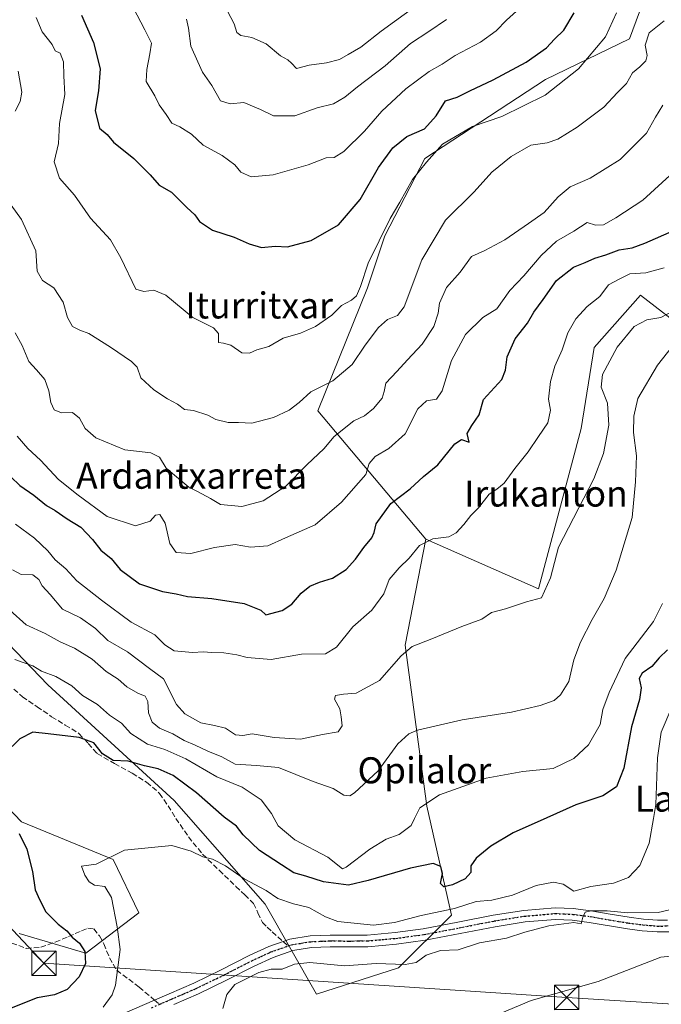
# Model space of a CAD drawing. Units: metres. Extents: x 617247 to 620687, y 4754881 to 4757254.
# Drawn here: x 620005 to 620202, y 4755445 to 4755747 of the extents above; entities that cross this region are included whole.
import ezdxf
from ezdxf.enums import TextEntityAlignment as Align

# ---------------------------------------------------------------- set-up
doc = ezdxf.new("R2010")
doc.units = ezdxf.units.M
doc.header["$MEASUREMENT"] = 0
for name, pattern in [('DGN Style 3', [2.307223458686699, 1.648016756204785, -0.6592067024819142]), ('DGN Style 4', [2.6384748266838614, 1.318413404963828, -0.6592067024819142, 0.001648016756204785, -0.6592067024819142]), ('DGN Style 5', [1.1536117293433497, 0.4944050268614355, -0.6592067024819142])]:
    doc.linetypes.add(name, pattern=pattern)
for name, color, linetype, lineweight in [('Arbolado forestal CxS', 92, 'Continuous', 0), ('Curva de nivel maestra', 30, 'Continuous', 30), ('Curva de nivel normal', 30, 'Continuous', 0), ('Matorral CxS', 135, 'Continuous', 0), ('Pista no pavimentada Cxs', 111, 'Continuous', 0), ('Pista no pavimentada eje', 91, 'DGN Style 4', 0), ('Prado CxS', 92, 'Continuous', 0), ('Provincia CxS', 1, 'Continuous', 0), ('Ruta', 7, 'DGN Style 5', 30), ('Senda', 7, 'DGN Style 3', 0), ('Senda no paivmentada conexión', 7, 'DGN Style 3', 0), ('Tendido', 6, 'Continuous', 0), ('Texto cartográfico', 7, 'Continuous', 0), ('Torre de tendido puntual', 7, 'Continuous', 0)]:
    doc.layers.add(name, color=color, linetype=linetype, lineweight=lineweight)
doc.styles.add('Style-Arial', font='txt')

# ---------------------------------------------------------------- blocks, each defined once
blk = doc.blocks.new('*U14')
at = {"layer": 'Matorral CxS', "color": 135, "linetype": 'Continuous', "lineweight": 0}
blk.add_polyline3d([(620225.5888, 4755639.3673, 605.1291999999958), (620195.9263000004, 4755662.3257, 618.3643000000011), (620181.6113, 4755646.171900001, 618.0241999999998), (620177.6266999999, 4755621.312899999, 617.8675999999978), (620164.5626999997, 4755572.1373, 615.5780999999988), (620129.9600999998, 4755587.377699999, 621.1309000000037), (620096.8129000004, 4755626.794700001, 639.1129999999976), (620111.9956999999, 4755664.5715, 645.0141000000004), (620117.4171000002, 4755680.5595, 645.9655000000057), (620129.6845000006, 4755704.302300001, 646.6272000000026), (620166.7291000001, 4755728.5067, 647.8288999999932), (620192.5513000004, 4755741.0625, 643.3632999999973), (620198.5957000004, 4755757.6983, 643.3736000000063)], dxfattribs=at)
blk = doc.blocks.new('*U15')
at = {"layer": 'Arbolado forestal CxS', "color": 92, "linetype": 'Continuous', "lineweight": 0}
for points in [[(620198.5957000004, 4755757.6983, 643.3736000000063), (620192.5513000004, 4755741.0625, 643.3632999999973), (620166.7291000001, 4755728.5067, 647.8288999999932), (620129.6845000006, 4755704.302300001, 646.6272000000026), (620117.4171000002, 4755680.5595, 645.9655000000057), (620111.9956999999, 4755664.5715, 645.0141000000004), (620096.8129000004, 4755626.794700001, 639.1129999999976), (620129.9600999998, 4755587.377699999, 621.1309000000037), (620123.5762999998, 4755554.8487, 616.292300000001), (620130.2191000005, 4755505.405900001, 605.5522000000057), (620137.8355, 4755471.866900001, 595.630799999999), (620121.6136999996, 4755455.677100001, 590.093200000003), (620096.3437000001, 4755447.579299999, 588.1508999999933), (620080.5752999998, 4755475.2465, 593.7747999999992), (620052.6524999999, 4755507.1347, 597.5636999999988), (620013.8584000003, 4755542.633099999, 604.1677000000054), (619972.3812999995, 4755585.706300001, 608.2657000000036)], [(619960.3743000003, 4755547.988500001, 605.6230999999971), (620005.7472999999, 4755500.5393, 599.4731999999931), (620033.9249, 4755488.991900001, 595.0999000000012), (620041.8574999999, 4755472.616900001, 592.8613999999943), (620025.5643999996, 4755460.238500001, 600.1373000000021), (620005.1164999995, 4755466.211300001, 604.528999999995)]]:
    blk.add_polyline3d(points, dxfattribs=at)
blk = doc.blocks.new('*U24')
at = {"layer": 'Prado CxS', "color": 92, "linetype": 'Continuous', "lineweight": 0}
for points in [[(620005.1164999995, 4755466.211300001, 604.528999999995), (620025.5643999996, 4755460.238500001, 600.1373000000021), (620041.8574999999, 4755472.616900001, 592.8613999999943), (620033.9249, 4755488.991900001, 595.0999000000012), (620005.7472999999, 4755500.5393, 599.4731999999931), (619960.3743000003, 4755547.988500001, 605.6230999999971)], [(619972.3812999995, 4755585.706300001, 608.2657000000036), (620013.8584000003, 4755542.633099999, 604.1677000000054), (620052.6524999999, 4755507.1347, 597.5636999999988), (620080.5752999998, 4755475.2465, 593.7747999999992), (620096.3437000001, 4755447.579299999, 588.1508999999933), (620121.6136999996, 4755455.677100001, 590.093200000003), (620137.8355, 4755471.866900001, 595.630799999999), (620130.2191000005, 4755505.405900001, 605.5522000000057), (620123.5762999998, 4755554.8487, 616.292300000001), (620129.9600999998, 4755587.377699999, 621.1309000000037), (620164.5626999997, 4755572.1373, 615.5780999999988), (620177.6266999999, 4755621.312899999, 617.8675999999978), (620181.6113, 4755646.171900001, 618.0241999999998), (620195.9263000004, 4755662.3257, 618.3643000000011), (620225.5888, 4755639.3673, 605.1291999999958)]]:
    blk.add_polyline3d(points, dxfattribs=at)
blk = doc.blocks.new('*U27')
at = {"layer": 'Pista no pavimentada Cxs', "color": 111, "linetype": 'Continuous', "lineweight": 0}
for points in [[(620204.5701000001, 4755466.780099999, 588.6490999999951), (620200.9801000003, 4755466.720100001, 588.9334999999992), (620196.4301000005, 4755467.100099999, 588.986699999994), (620191.8901000004, 4755467.6801, 589.3601000000053), (620180.1201, 4755469.6601, 590.6208999999944), (620174.9301000005, 4755470.3301, 590.8068000000058), (620169.7500999998, 4755470.5601, 591.001099999994), (620160.4901000002, 4755469.780099999, 591.3947000000044), (620151.2500999998, 4755468.3201, 591.6502999999939), (620140.5000999998, 4755466.210100001, 591.8347999999969), (620129.7500999998, 4755464.1601, 593.4190999999992), (620120.9600999998, 4755462.950099999, 593.3619999999937), (620112.1501000002, 4755462.170100001, 593.8763999999937), (620106.3901000004, 4755462.130100001, 592.5872999999992), (620100.6300999997, 4755462.170100001, 595.3034999999945), (620094.8400999998, 4755461.940099999, 598.4130000000005), (620089.1101000002, 4755461.020099999, 595.5669000000053), (620083.0601000005, 4755458.9001, 592.3763000000035), (620077.2701000003, 4755456.220100001, 593.7265000000043), (620068.7600999996, 4755451.870100001, 591.4916999999987), (620060.1801000005, 4755447.710100001, 591.0409000000072), (620052.5301000001, 4755444.4101, 591.1006999999954)], [(620034.3101000005, 4755440.4901, 593.3711999999941), (620046.6401000004, 4755445.800100001, 591.9018999999971), (620051.1101000002, 4755447.720100001, 591.6208000000044), (620058.6801000005, 4755450.9901, 591.4279999999999), (620067.1501000002, 4755455.100099999, 591.0730999999942), (620075.6901000004, 4755459.460100001, 592.324299999993), (620081.7100999998, 4755462.2401, 591.8812999999936), (620086.1001000004, 4755463.790100001, 592.7464000000036), (620088.2200999996, 4755464.530099999, 593.5286000000051), (620094.4901000002, 4755465.530099999, 596.9759999999952), (620100.5701000001, 4755465.780099999, 596.103099999993), (620106.3901000004, 4755465.7301, 594.9303999999975), (620111.9700999996, 4755465.780099999, 596.946299999996), (620120.5601000005, 4755466.530099999, 596.9364999999962), (620129.1601, 4755467.710100001, 596.2945999999939), (620139.8201000001, 4755469.7501, 593.5586999999941), (620150.6201, 4755471.870100001, 592.6664000000019), (620160.0601000005, 4755473.360099999, 592.6027999999933), (620169.6801000005, 4755474.170100001, 592.5671000000002), (620175.2401000002, 4755473.9301, 592.2225000000036), (620180.6501000002, 4755473.2301, 591.6849999999977), (620186.6001000004, 4755472.2301, 591.0871000000043), (620192.4200999998, 4755471.2401, 590.6986000000034), (620196.8101000005, 4755470.690099999, 590.5889000000025), (620201.1001000004, 4755470.3201, 590.2739000000003), (620204.1201, 4755470.370100001, 590.0310000000027)]]:
    blk.add_polyline3d(points, dxfattribs=at)
blk = doc.blocks.new('5TTEND')
at = {"layer": 'Provincia CxS', "color": 7, "linetype": 'Continuous', "lineweight": 0}
for p, q in [((-0.375, 0.3754), (0.375, -0.3746)), ((0.3720000000000001, 0.3784000000000001), (-0.3720000000000001, -0.3776))]:
    blk.add_line(p, q, dxfattribs=at)
at = {"layer": 'Provincia CxS', "color": 7, "linetype": 'Continuous', "lineweight": 0, "flags": 128}
blk.add_lwpolyline([(-0.375, -0.3746), (0.375, -0.3746), (0.375, 0.3754), (-0.375, 0.3754), (-0.3720000000000001, -0.3776)], dxfattribs=at)

msp = doc.modelspace()

# ---------------------------------------------------------------- linework, layer by layer
at = {"layer": 'Arbolado forestal CxS', "color": 92, "linetype": 'Continuous', "lineweight": 0}
for points in [[(620146.6290999996, 4755782.201300001, 664.7396000000008), (620193.7100999998, 4755781.1193, 646.3628000000026), (620198.5957000004, 4755757.6983, 643.3736000000063), (620192.5513000004, 4755741.0625, 643.3632999999973), (620166.7291000001, 4755728.5067, 647.8288999999932), (620129.6845000006, 4755704.302300001, 646.6272000000026), (620117.4171000002, 4755680.5595, 645.9655000000057), (620111.9956999999, 4755664.5715, 645.0141000000004), (620096.8129000004, 4755626.794700001, 639.1129999999976), (620129.9600999998, 4755587.377699999, 621.1309000000037)], [(620129.9600999998, 4755587.377699999, 621.1309000000037), (620123.5762999998, 4755554.8487, 616.292300000001), (620130.2191000005, 4755505.405900001, 605.5522000000057), (620137.8355, 4755471.866900001, 595.630799999999), (620121.6136999996, 4755455.677100001, 590.093200000003), (620096.3437000001, 4755447.579299999, 588.1508999999933), (620080.5752999998, 4755475.2465, 593.7747999999992), (620052.6524999999, 4755507.1347, 597.5636999999988), (620013.8584000003, 4755542.633099999, 604.1677000000054), (619972.3812999995, 4755585.706300001, 608.2657000000036)], [(619960.3743000003, 4755547.988500001, 605.6230999999971), (620005.7472999999, 4755500.5393, 599.4731999999931), (620033.9249, 4755488.991900001, 595.0999000000012), (620041.8574999999, 4755472.616900001, 592.8613999999943), (620025.5643999996, 4755460.238500001, 600.1373000000021), (620005.1164999995, 4755466.211300001, 604.528999999995)]]:
    msp.add_polyline3d(points, dxfattribs=at)
at = {"layer": 'Curva de nivel maestra', "color": 30, "linetype": 'Continuous', "lineweight": 30, "flags": 128}
for points, elevation in [([(620024.2000000002, 4755748.280099999), (620027.9199999999, 4755739.860099999), (620029.9199999999, 4755731.8301), (620029.4900000002, 4755725.100099999), (620028.4100000003, 4755718.960100001), (620029.7300000006, 4755713.620100001), (620032.0999999996, 4755711.670100001), (620034.0499999998, 4755709.280099999), (620040.3399999999, 4755704.2401), (620045.2599999999, 4755699.270099999), (620048.0800000001, 4755696.100099999), (620051.9000000004, 4755693.920100001), (620056.5800000001, 4755689.2401), (620059, 4755686.9301), (620060.4400000004, 4755684.920100001), (620064.4699999997, 4755682.210100001), (620071.1100000005, 4755680.0801), (620075.7100000001, 4755678.0101), (620079.5099999999, 4755676.9801), (620083.7100000001, 4755677.3101), (620087.4500000002, 4755677.110099999), (620094.7800000003, 4755679.100099999), (620103.1100000005, 4755683.890100001), (620109.7800000003, 4755691.720100001), (620115.4500000002, 4755701.550100001), (620119.7800000003, 4755707.5801), (620124.1500000004, 4755711.0101), (620129.5099999999, 4755713.390100001), (620133.1299999999, 4755717.340100001), (620136, 4755721.960100001), (620139.6200000001, 4755723.120100001), (620143.5099999999, 4755725.100099999), (620150.6299999999, 4755728.440099999), (620160.7800000003, 4755733.880100001), (620167.0199999996, 4755738.2301), (620169.4800000006, 4755740.9301), (620172.3799999999, 4755743.6801), (620175.5499999998, 4755749.0101)], 650), ([(620002.5599999996, 4755606.460100001), (620005.2800000003, 4755603.850099999), (620009.6200000001, 4755600.860099999), (620013.4500000002, 4755597.690099999), (620016.1100000005, 4755596.210100001), (620019.8399999999, 4755593.620100001), (620024.04, 4755591.0001), (620027.5599999996, 4755587.2601), (620030.1299999999, 4755583.9901), (620033.3600000005, 4755581.4001), (620036.1100000005, 4755578.090100001), (620042.0300000003, 4755573.600099999), (620049.0899999999, 4755571.3201), (620053.2699999996, 4755570.610099999), (620056.7400000002, 4755569.790100001), (620064.2699999996, 4755569.170100001), (620074.1699999999, 4755567.630100001), (620079.3300000001, 4755565.540100001), (620080.8499999996, 4755564.0801), (620085.8099999996, 4755565.4801), (620088.7999999998, 4755567.390100001), (620091.7100000001, 4755570.8201), (620094.3700000001, 4755572.920100001), (620097.2800000003, 4755574.1601), (620101.3099999996, 4755575.4001), (620105.4600000001, 4755578.0701), (620108.3499999996, 4755581.190099999), (620110.8799999999, 4755584.840100001), (620113.3499999996, 4755587.7501), (620114.0499999998, 4755589.450099999), (620114.6799999997, 4755592.0801), (620119.2000000002, 4755598.300100001), (620125.1799999997, 4755602.860099999), (620129.2100000001, 4755606.640100001), (620133.6200000001, 4755610.200099999), (620138.8899999997, 4755616.640100001), (620140.9299999997, 4755618.0101), (620143.2599999999, 4755617.120100001), (620142.7000000002, 4755619.800100001), (620144.04, 4755622.270099999), (620146.29, 4755625.540100001), (620147.7100000001, 4755630.2401), (620153.25, 4755636.420100001), (620154.4400000004, 4755639.3101), (620154.8899999997, 4755643.340100001), (620157.3600000005, 4755648.860099999), (620161.1399999997, 4755653.7401), (620163.1100000005, 4755657.0801), (620165.9400000004, 4755660.920100001), (620170.1100000005, 4755666.840100001), (620175.2999999998, 4755670.9301), (620178.8600000005, 4755672.3201), (620181.8600000005, 4755673.640100001), (620185.2699999996, 4755674.640100001), (620189.3700000001, 4755676.220100001), (620193.3700000001, 4755676.880100001), (620197.1600000003, 4755678.280099999), (620206.3099999996, 4755682.2401)], 625), ([(620204.1299999999, 4755553.340100001), (620201.5599999996, 4755550.870100001), (620199.3799999999, 4755548.300100001), (620196.3399999999, 4755546.210100001), (620195.4400000004, 4755544.590100001), (620196.04, 4755541.6601), (620195.5800000001, 4755538.090100001), (620193.1200000001, 4755529.6801), (620190.7800000003, 4755517.0101), (620188.5099999999, 4755511.280099999), (620184.3300000001, 4755508.5701), (620176.04, 4755505.770099999), (620167.1100000005, 4755501.780099999), (620156.7800000003, 4755497.1501), (620149.9600000001, 4755493.120100001), (620145.4299999997, 4755489.370100001), (620143.8200000003, 4755487.0101), (620143.8200000003, 4755485.0101), (620142.0300000003, 4755482.9901), (620138.1500000004, 4755481.170100001), (620135.4600000001, 4755480.620100001), (620134.4699999997, 4755481.5801), (620135.0700000003, 4755484.6801), (620134.5199999996, 4755486.850099999), (620132.2000000002, 4755487.700099999), (620125.2599999999, 4755486.3301), (620112.2999999998, 4755482.540100001), (620106.2300000006, 4755481.100099999), (620098.5800000001, 4755482.1501), (620093.1200000001, 4755483.850099999), (620089.3899999997, 4755484.840100001), (620085.5899999999, 4755487.360099999), (620078.9100000003, 4755491.780099999), (620073.9000000004, 4755496.5101), (620071.8399999999, 4755499.170100001), (620068.0800000001, 4755501.970100001), (620059.5199999996, 4755509.4801), (620052.3200000003, 4755514.8201), (620047.79, 4755516.840100001), (620043.5599999996, 4755517.780099999), (620038.5499999998, 4755519.190099999), (620033.9299999997, 4755519.370100001), (620030.6399999997, 4755521.380100001), (620028.04, 4755524.8201), (620023.5099999999, 4755526.4101), (620013.9800000006, 4755527.550100001), (620009.2599999999, 4755528.090100001), (620005.2800000003, 4755526.0101), (620000.5, 4755521.280099999)], 600), ([(620005.1200000001, 4755497.0101), (620007.4699999997, 4755492.100099999), (620009.1600000003, 4755485.3101), (620009.9900000002, 4755479.620100001), (620011.3799999999, 4755476.440099999), (620013.3099999996, 4755472.880100001), (620017.0300000003, 4755469.100099999), (620019.6900000004, 4755467.020099999), (620021.4000000004, 4755465.100099999), (620023.6399999997, 4755463.300100001), (620025.29, 4755460.7501), (620025.4699999997, 4755457.0101), (620023.4800000006, 4755452.940099999), (620019.8099999996, 4755449.0701), (620015.8899999997, 4755447.420100001), (620010.5800000001, 4755446.520099999), (620001.0499999998, 4755442.710100001)], 600)]:
    msp.add_lwpolyline(points, dxfattribs=dict(at, elevation=elevation))
at = {"layer": 'Curva de nivel normal', "color": 30, "linetype": 'Continuous', "lineweight": 0, "flags": 128}
for points, elevation in [([(620067.9400000004, 4755751.680000001), (620071.0899999999, 4755745.65), (620071.9500000002, 4755743), (620073.1900000004, 4755742.039999999), (620076.4900000002, 4755741.390000001), (620080.9100000003, 4755739.480000001), (620085.29, 4755735.800000001), (620087.5999999996, 4755734.609999999), (620088.7100000001, 4755733.550000001), (620090.2599999999, 4755731.859999999), (620094.1100000005, 4755732.9), (620099.4500000002, 4755733.600000001), (620103.4500000002, 4755734.699999999), (620106.1100000005, 4755736.26), (620109.9800000006, 4755738.49), (620116.2400000002, 4755743.4), (620127.4400000004, 4755751.42)], 665), ([(620010.2800000003, 4755747.550000001), (620012.1200000001, 4755743.130000001), (620015.25, 4755739.33), (620016.1200000001, 4755737.32), (620017.6299999999, 4755736.640000001), (620018.6699999999, 4755733.930000001), (620018.7599999999, 4755729.65), (620019.0899999999, 4755723.960000001), (620017.4600000001, 4755715.02), (620017.1699999999, 4755708.84), (620015.8600000005, 4755703.199999999), (620017.5099999999, 4755698.180000001), (620022.1200000001, 4755693.02), (620027.0099999999, 4755685.91), (620033.1500000004, 4755679.279999999), (620036.25, 4755673.720000001), (620040.9500000002, 4755664.180000001), (620043.3399999999, 4755663.470000001), (620046.4000000004, 4755663.800000001), (620050.0700000003, 4755662.300000001), (620058.4100000003, 4755655.480000001), (620064.7800000003, 4755652.24), (620066.3099999996, 4755650.5), (620066.25, 4755647.720000001), (620067.7800000003, 4755647.550000001), (620070.1100000005, 4755646.92), (620073.4500000002, 4755644.57), (620075.7800000003, 4755644.480000001), (620078.1100000005, 4755645.529999999), (620081.7800000003, 4755646.529999999), (620086.1100000005, 4755649.060000001), (620091.4500000002, 4755650.609999999), (620096.1100000005, 4755652.65), (620101.1100000005, 4755656.199999999), (620104.0700000003, 4755659.100000001), (620107.0999999996, 4755660.720000001), (620108.6399999997, 4755662.039999999), (620109.9199999999, 4755664.970000001), (620112.29, 4755672.119999999), (620118.9699999997, 4755685.869999999), (620121.9500000002, 4755690.810000001), (620125.8799999999, 4755697.850000001), (620130.1600000003, 4755703.17), (620135.0800000001, 4755708.66), (620144.2699999996, 4755714.09), (620153.3200000003, 4755717.15), (620166.5800000001, 4755723.680000001), (620176.79, 4755731.800000001), (620185.1200000001, 4755741.680000001), (620188.4699999997, 4755749.01)], 645), ([(620157.8099999996, 4755749.52), (620154.7100000001, 4755746.730000001), (620151.5999999996, 4755743.439999999), (620146.7800000003, 4755739.960000001), (620138.9900000002, 4755735.869999999), (620134.9500000002, 4755733.210000001), (620130.9900000002, 4755730.99), (620123.7800000003, 4755725.689999999), (620116.4500000002, 4755718.82), (620111.1100000005, 4755712.619999999), (620104.7800000003, 4755706.449999999), (620101.7599999999, 4755704.609999999), (620099.3200000003, 4755704.439999999), (620093.8399999999, 4755702.33), (620083.0499999998, 4755699.220000001), (620076.29, 4755698.630000001), (620073.1399999997, 4755700.100000001), (620071.3099999996, 4755702.289999999), (620067.4000000004, 4755705.16), (620061.5999999996, 4755708.369999999), (620057.9600000001, 4755711.699999999), (620054.4199999999, 4755713.980000001), (620051.9400000004, 4755715.17), (620050.2599999999, 4755717.82), (620048.1100000005, 4755720.74), (620046.75, 4755723.550000001), (620044.0599999996, 4755727.92), (620044.29, 4755731.57), (620045.2100000001, 4755736.430000001), (620045.7000000002, 4755739.680000001), (620043.6900000004, 4755743.76), (620040.0499999998, 4755750.65)], 655), ([(620001.3300000001, 4755691.82), (620005.8399999999, 4755685.539999999), (620010.2100000001, 4755675.939999999), (620010.6399999997, 4755669.619999999), (620012.2000000002, 4755666.82), (620015.7199999997, 4755664.560000001), (620018.5700000003, 4755660.130000001), (620019.9100000003, 4755655.470000001), (620021.4299999997, 4755652.699999999), (620023.6900000004, 4755651.52), (620026.4500000002, 4755650.52), (620033.1100000005, 4755646.34), (620039.5599999996, 4755641.949999999), (620041.2800000003, 4755640.17), (620042.4800000006, 4755636.92), (620046.4600000001, 4755633.199999999), (620050.6799999997, 4755630.449999999), (620053.6799999997, 4755628.869999999), (620055.8300000001, 4755627.210000001), (620058.5899999999, 4755626.83), (620063, 4755625.460000001), (620065.5, 4755624.119999999), (620069.25, 4755623.15), (620072.4100000003, 4755623.210000001), (620076.5300000003, 4755623.01), (620083.2000000002, 4755624.74), (620088, 4755626.960000001), (620091.0199999996, 4755629.310000001), (620094.6500000004, 4755632.65), (620101.4500000002, 4755636.02), (620107.3200000003, 4755641.02), (620111.2800000003, 4755646.99), (620115.4400000004, 4755652.34), (620118.2300000006, 4755654.850000001), (620121.29, 4755656.039999999), (620123.2800000003, 4755658.720000001), (620128.6799999997, 4755673.15), (620136.04, 4755685.32), (620144.7800000003, 4755694.050000001), (620150.1799999997, 4755700.08), (620156.1600000003, 4755704.890000001), (620162.2300000006, 4755708.34), (620167.2100000001, 4755709.109999999), (620170.4500000002, 4755710.199999999), (620176.4500000002, 4755713.9), (620184.6299999999, 4755720.060000001), (620188.8399999999, 4755724.59), (620191.54, 4755727.34), (620193.4299999997, 4755730.550000001), (620195.6900000004, 4755732.4), (620197.5199999996, 4755734.24), (620197.9500000002, 4755735.880000001), (620197.2999999998, 4755739.08), (620198.54, 4755742.890000001), (620203.1399999997, 4755746.52)], 640), ([(620056.4699999997, 4755747.109999999), (620057.0700000003, 4755744.26), (620057.79, 4755738.779999999), (620059.9000000004, 4755733.949999999), (620061.3399999999, 4755730.76), (620064.2699999996, 4755726.680000001), (620066.9400000004, 4755721.980000001), (620069.8399999999, 4755721.07), (620074.0800000001, 4755721.439999999), (620079.2199999997, 4755719.359999999), (620083.2300000006, 4755717.33), (620089.7699999996, 4755717.359999999), (620096.6299999999, 4755719.779999999), (620101.5700000003, 4755721.100000001), (620105.0899999999, 4755723.07), (620109.0199999996, 4755726.33), (620117.4500000002, 4755732.779999999), (620125.29, 4755739.59), (620130.9299999997, 4755743.25), (620136.3099999996, 4755747.01)], 660), ([(620004.7400000002, 4755731.130000001), (620005.9400000004, 4755724.67), (620005.4100000003, 4755721.730000001), (620003.8200000003, 4755718.84)], 640), ([(620003.9000000004, 4755650.689999999), (620005.9900000002, 4755646.859999999), (620008, 4755641.9), (620010.4400000004, 4755639.34), (620012.9299999997, 4755636.390000001), (620014.2400000002, 4755632.91), (620014.7800000003, 4755629.32), (620015.8300000001, 4755627.060000001), (620018.0899999999, 4755626.189999999), (620021.4199999999, 4755626.24), (620023.5899999999, 4755624.5), (620025.3799999999, 4755621.310000001), (620028.6500000004, 4755618.5), (620037.5300000003, 4755614.800000001), (620045.5599999996, 4755613.880000001), (620048.2199999997, 4755612.52), (620050.1799999997, 4755609.210000001), (620057.2000000002, 4755603.310000001), (620059.8200000003, 4755602.039999999), (620063.79, 4755599.82), (620066.8899999997, 4755597.970000001), (620073.4500000002, 4755597.380000001), (620080, 4755599.109999999), (620086.9699999997, 4755603.619999999), (620093.5099999999, 4755610.34), (620098.5899999999, 4755615.07), (620101.8200000003, 4755618.930000001), (620107.8600000005, 4755623.66), (620111.0899999999, 4755625.199999999), (620113.8899999997, 4755627.439999999), (620116.5199999996, 4755630.630000001), (620117.2000000002, 4755632.720000001), (620117.6799999997, 4755635.27), (620121.0800000001, 4755638.880000001), (620124.2800000003, 4755642.470000001), (620128.7999999998, 4755647.210000001), (620132.3799999999, 4755652.680000001), (620133.7800000003, 4755656.730000001), (620134.1399999997, 4755659.880000001), (620136.2599999999, 4755664.689999999), (620140.5199999996, 4755669.34), (620143.9699999997, 4755674.130000001), (620148.1100000005, 4755675.99), (620154.2000000002, 4755679.300000001), (620161.5300000003, 4755684.310000001), (620166.25, 4755687.680000001), (620170.5499999998, 4755692.449999999), (620174.29, 4755695.550000001), (620180.4500000002, 4755698.26), (620189.6699999999, 4755703.960000001), (620197.7300000006, 4755712.050000001), (620200.4600000001, 4755717.01), (620202.7000000002, 4755720.680000001)], 635), ([(620210.79, 4755704.52), (620196.6100000005, 4755691.460000001), (620188.3099999996, 4755686.029999999), (620184.4800000006, 4755683.859999999), (620182.0800000001, 4755683.75), (620179.5, 4755684.609999999), (620175.4500000002, 4755682), (620170.0899999999, 4755678.869999999), (620165.3499999996, 4755674.439999999), (620160.0899999999, 4755668.24), (620155.7800000003, 4755663.74), (620151.7999999998, 4755658.130000001), (620147.4500000002, 4755655.42), (620142.0899999999, 4755650.189999999), (620137.8300000001, 4755642.25), (620134.9500000002, 4755632.890000001), (620133.2400000002, 4755630.359999999), (620130.1299999999, 4755629.810000001), (620127.5099999999, 4755627.42), (620123.5899999999, 4755619.75), (620118.6299999999, 4755615.220000001), (620114.3600000005, 4755612.77), (620112.5800000001, 4755610.57), (620111.5599999996, 4755607.220000001), (620104.0899999999, 4755598.74), (620095.9299999997, 4755591.800000001), (620086.8700000001, 4755587.800000001), (620081.4500000002, 4755585.289999999), (620076.1100000005, 4755584.9), (620071.3899999997, 4755585.76), (620065.0999999996, 4755584.77), (620057.79, 4755582.91), (620053.2800000003, 4755583.24), (620051.3200000003, 4755586.050000001), (620049.9199999999, 4755592.230000001), (620048.2699999996, 4755594.980000001), (620046.9600000001, 4755594.730000001), (620045.3099999996, 4755592.880000001), (620040.8300000001, 4755591.460000001), (620032.0999999996, 4755594.27), (620023.1900000004, 4755600.84), (620017.1100000005, 4755605.680000001), (620011.6100000005, 4755611.58), (620007.7800000003, 4755615.189999999), (620004.4800000006, 4755619)], 630), ([(620203.1200000001, 4755670.640000001), (620197.5099999999, 4755669.189999999), (620192.5599999996, 4755668.84), (620189.2999999998, 4755667.220000001), (620186.0700000003, 4755665.430000001), (620183.3899999997, 4755661.890000001), (620179.54, 4755658.77), (620176, 4755655.01), (620173.5999999996, 4755650.730000001), (620171.8600000005, 4755645.480000001), (620169.5700000003, 4755640.470000001), (620168.2400000002, 4755635.74), (620167.6200000001, 4755630.310000001), (620168.2800000003, 4755626.949999999), (620167.4699999997, 4755623.130000001), (620164.54, 4755618.930000001), (620161.4100000003, 4755614.230000001), (620157.25, 4755609.060000001), (620153.9800000006, 4755604.59), (620151.7800000003, 4755602.74), (620149.4500000002, 4755601.210000001), (620146.1100000005, 4755596.99), (620143.75, 4755594.66), (620141.6600000003, 4755591.82), (620139.3200000003, 4755589.300000001), (620137, 4755588.119999999), (620132.1100000005, 4755587.439999999), (620127.9699999997, 4755585.42), (620124.8700000001, 4755581.480000001), (620121.7199999997, 4755578.57), (620118.75, 4755574.939999999), (620117.0300000003, 4755570.560000001), (620113.3399999999, 4755565.539999999), (620107.54, 4755560.4), (620102.5199999996, 4755554.189999999), (620099.1500000004, 4755552.100000001), (620091.7800000003, 4755552.08), (620082.4699999997, 4755550.369999999), (620075.0800000001, 4755550.980000001), (620071.9600000001, 4755551.789999999), (620067.9100000003, 4755552.42), (620064.1100000005, 4755552.5), (620061.6699999999, 4755552.74), (620058.3300000001, 4755552.529999999), (620052.6699999999, 4755553.09), (620049.7800000003, 4755554.930000001), (620046.7699999996, 4755558), (620039.4800000006, 4755561.82), (620030.3600000005, 4755568.65), (620022.7999999998, 4755574.51), (620019.4199999999, 4755578.210000001), (620016.1600000003, 4755580.980000001), (620013.8499999996, 4755583.76), (620009.7599999999, 4755587.66), (620003.9600000001, 4755591.960000001)], 620), ([(620003.0700000003, 4755577.970000001), (620005.7000000002, 4755576.539999999), (620009.2599999999, 4755576.359999999), (620011.1100000005, 4755574.960000001), (620012.1799999997, 4755573.01), (620014.5499999998, 4755570.359999999), (620018.3799999999, 4755565.84), (620023.9600000001, 4755563.189999999), (620028.54, 4755559.939999999), (620032.3499999996, 4755556.27), (620038.3600000005, 4755552.76), (620045.1399999997, 4755547.600000001), (620049.4199999999, 4755544.480000001), (620053.3899999997, 4755536.619999999), (620055.9600000001, 4755533.720000001), (620060.8499999996, 4755530.930000001), (620065.0899999999, 4755530.180000001), (620068.4000000004, 4755529.26), (620071.5499999998, 4755527.279999999), (620073.7800000003, 4755527.039999999), (620076.6699999999, 4755527.57), (620083.3499999996, 4755526.49), (620091.4400000004, 4755525.980000001), (620098.2100000001, 4755527.32), (620103.0199999996, 4755528.140000001), (620104.3099999996, 4755530.02), (620103.9400000004, 4755532.810000001), (620103.5, 4755535.289999999), (620101.9400000004, 4755538.210000001), (620102.2100000001, 4755539.359999999), (620104.6900000004, 4755539.710000001), (620108.5899999999, 4755540.039999999), (620115.7100000001, 4755543.9), (620122.3799999999, 4755551.52), (620125.7800000003, 4755554.41), (620131.8300000001, 4755556.720000001), (620141.0599999996, 4755560.560000001), (620147.1299999999, 4755562.810000001), (620150.1100000005, 4755564.800000001), (620154.4000000004, 4755565.980000001), (620160.9100000003, 4755568.07), (620165.5, 4755569.359999999), (620168.2199999997, 4755575.529999999), (620170.6900000004, 4755584.890000001), (620181.5199999996, 4755605.890000001), (620184.4800000006, 4755613.680000001), (620186.1699999999, 4755622.390000001), (620185.7199999997, 4755629.140000001), (620183.8200000003, 4755634.050000001), (620184.2400000002, 4755637.980000001), (620188.7599999999, 4755646.34), (620193.9000000004, 4755652.630000001), (620197.7999999998, 4755654.67), (620202.0999999996, 4755655.4), (620207.7400000002, 4755658.4)], 615), ([(620002.1699999999, 4755565.529999999), (620007.2400000002, 4755561.01), (620013.0599999996, 4755558.369999999), (620017.7100000001, 4755555.82), (620022.1100000005, 4755553.930000001), (620027.4500000002, 4755550.49), (620031.7800000003, 4755546.730000001), (620035.4500000002, 4755544.32), (620038.1100000005, 4755541.99), (620041.5, 4755540.07), (620043.8099999996, 4755539.17), (620044.5599999996, 4755537.449999999), (620044.75, 4755533.980000001), (620045.8899999997, 4755531.16), (620048.2199999997, 4755529.279999999), (620052.2300000006, 4755527.550000001), (620055.7800000003, 4755525.539999999), (620059.1500000004, 4755524.100000001), (620062.9800000006, 4755522.210000001), (620067.2800000003, 4755520.51), (620071.4000000004, 4755518.289999999), (620077.9699999997, 4755517.869999999), (620084.6699999999, 4755517.24), (620095.3700000001, 4755512.930000001), (620101.54, 4755510.77), (620104.79, 4755508.689999999), (620106.6100000005, 4755508.57), (620108.0800000001, 4755509.449999999), (620115.2999999998, 4755516.189999999), (620121.3799999999, 4755524.449999999), (620124.7400000002, 4755527.560000001), (620127.3499999996, 4755528.680000001), (620141.1200000001, 4755531.880000001), (620156.2999999998, 4755534.189999999), (620165.1100000005, 4755536.279999999), (620169.3200000003, 4755537.850000001), (620171.3399999999, 4755539.5), (620173.8300000001, 4755543.680000001), (620175.4299999997, 4755550.34), (620177.4199999999, 4755555.680000001), (620181, 4755562.680000001), (620184.7100000001, 4755569.100000001), (620188.4199999999, 4755577.810000001), (620193.3399999999, 4755593.980000001), (620194.2999999998, 4755604.970000001), (620194.6600000003, 4755612.970000001), (620193.7400000002, 4755620.08), (620193.8600000005, 4755625.109999999), (620195.0800000001, 4755630.59), (620201.0700000003, 4755640.82), (620205.6699999999, 4755646.67)], 610), ([(620202.5899999999, 4755567.58), (620199.9000000004, 4755562.039999999), (620191.1500000004, 4755550.66), (620186.2599999999, 4755540.24), (620184.2800000003, 4755535.01), (620183.4699999997, 4755530.439999999), (620179.8700000001, 4755524.210000001), (620175.4500000002, 4755519.949999999), (620169.1100000005, 4755516.939999999), (620159.7800000003, 4755516.01), (620148.4500000002, 4755513.960000001), (620134.1100000005, 4755508.800000001), (620128.1100000005, 4755504.850000001), (620126.4890000002, 4755501.565300001), (620125.4500000002, 4755499.460000001), (620121.7800000003, 4755496.640000001), (620117.7800000003, 4755495.230000001), (620112.7800000003, 4755492.100000001), (620105.5, 4755486.609999999), (620104.3799999999, 4755486.109999999), (620099.9000000004, 4755489.74), (620089.7800000003, 4755495.01), (620084.6299999999, 4755499.359999999), (620083.4159000004, 4755501.565300001), (620082.5599999996, 4755503.119999999), (620079.4299999997, 4755507.25), (620073.5700000003, 4755511.180000001), (620065.7400000002, 4755514.4), (620056.3099999996, 4755519.869999999), (620049.8399999999, 4755522.730000001), (620044.4800000006, 4755524.380000001), (620039.3399999999, 4755527.710000001), (620036.4900000002, 4755530.82), (620032.8399999999, 4755533.32), (620029.1799999997, 4755536.609999999), (620024.54, 4755539.33), (620021.2199999997, 4755542.359999999), (620016.3799999999, 4755545.17), (620011.9299999997, 4755546.83), (620009.25, 4755548.480000001), (620006.2999999998, 4755549.460000001), (620003.7800000003, 4755550.41)], 605), ([(620030.8799999999, 4755443.609999999), (620033.6699999999, 4755447.430000001), (620034.7000000002, 4755450.34), (620036.1399999997, 4755461.34), (620035.2199999997, 4755468.34), (620033.4600000001, 4755477.350000001), (620031.3799999999, 4755480.680000001), (620028.2199999997, 4755481.119999999), (620026.5300000003, 4755482.100000001), (620025.29, 4755484.189999999), (620024.2100000001, 4755486.92), (620028.7300000006, 4755487.539999999), (620037.4000000004, 4755491.84), (620051.9600000001, 4755493.26), (620057.9199999999, 4755491.5), (620061.5, 4755489.76), (620064.4000000004, 4755489.039999999), (620068.4600000001, 4755487.02), (620074.1399999997, 4755483.039999999), (620080.9299999997, 4755479.49), (620084.4699999997, 4755477.039999999), (620089.3600000005, 4755475.32), (620094.0599999996, 4755474.220000001), (620099.1299999999, 4755471.34), (620102.9100000003, 4755469.9), (620113.8399999999, 4755468.83), (620120.3300000001, 4755469.619999999), (620128.5, 4755471.730000001), (620138.7800000003, 4755473.930000001), (620145.4500000002, 4755476.07), (620150.2100000001, 4755476.470000001), (620156.5800000001, 4755478), (620163.8899999997, 4755480.980000001), (620169.2000000002, 4755482.050000001), (620172.1100000005, 4755481.369999999), (620175.4500000002, 4755479.24), (620180.6200000001, 4755480.699999999), (620187.5599999996, 4755481.710000001), (620192.2199999997, 4755483.4), (620195.6699999999, 4755487.119999999), (620198.5499999998, 4755493.949999999), (620199.8596999999, 4755501.565300001), (620200.5999999996, 4755505.869999999), (620201.0899999999, 4755520.16), (620202.2599999999, 4755528.07), (620205.4900000002, 4755535.730000001)], 595), ([(620067.6200000001, 4755443.17), (620068.8200000003, 4755447.5), (620071.3200000003, 4755450.630000001), (620078.7199999997, 4755454.289999999), (620082.4900000002, 4755455.300000001), (620085.8600000005, 4755455.300000001), (620089.5899999999, 4755456.810000001), (620094.3600000005, 4755457.380000001), (620105, 4755456.350000001), (620114.6600000003, 4755457), (620123.6399999997, 4755456.710000001), (620127.0199999996, 4755457.359999999), (620130.0300000003, 4755459.560000001), (620134.4500000002, 4755461.060000001), (620139.8600000005, 4755461.24), (620146.4500000002, 4755463.350000001), (620154.7800000003, 4755464.77), (620160.3899999997, 4755466.689999999), (620167.7300000006, 4755468.58), (620175.3700000001, 4755469.59), (620177.7000000002, 4755469.199999999), (620178.2000000002, 4755471.24), (620178.9000000004, 4755472.76), (620180.6399999997, 4755473.26), (620185.6900000004, 4755473.230000001), (620191.9500000002, 4755472.58), (620201.2999999998, 4755472.680000001), (620211.8600000005, 4755475.199999999)], 590), ([(620153.2599999999, 4755441.880000001), (620162.3499999996, 4755445.640000001), (620182.9199999999, 4755451.5), (620202.1100000005, 4755459.01), (620212.9000000004, 4755460.130000001)], 584.9999999999999)]:
    msp.add_lwpolyline(points, dxfattribs=dict(at, elevation=elevation))
at = {"layer": 'Matorral CxS', "color": 135, "linetype": 'Continuous', "lineweight": 0}
for points in [[(620129.9600999998, 4755587.377699999, 621.1309000000037), (620164.5626999997, 4755572.1373, 615.5780999999988), (620177.6266999999, 4755621.312899999, 617.8675999999978), (620181.6113, 4755646.171900001, 618.0241999999998), (620195.9263000004, 4755662.3257, 618.3643000000011), (620225.5888, 4755639.3673, 605.1291999999958), (620246.2943000002, 4755653.734099999, 605.4884000000021), (620258.0085000005, 4755673.016899999, 608.4600999999967), (620259.2624000004, 4755707.992699999, 614.7973000000056), (620261.2710999995, 4755736.626700001, 620.062300000005), (620258.9027000006, 4755761.366699999, 624.049199999994), (620245.0040999996, 4755790.973900001, 630.2436000000016), (620247.1069, 4755814.526699999, 631.9184999999999), (620235.9153000005, 4755835.288899999, 636.9612000000052), (620228.8262999998, 4755874.5559, 644.0962000000001), (620222.7298999997, 4755894.777899999, 647.425700000007), (620224.8821, 4755895.565300001, 646.4040999999997), (620240.6145000001, 4755901.320699999, 648.5700999999972)], [(620146.6290999996, 4755782.201300001, 664.7396000000008), (620193.7100999998, 4755781.1193, 646.3628000000026), (620198.5957000004, 4755757.6983, 643.3736000000063), (620192.5513000004, 4755741.0625, 643.3632999999973), (620166.7291000001, 4755728.5067, 647.8288999999932), (620129.6845000006, 4755704.302300001, 646.6272000000026), (620117.4171000002, 4755680.5595, 645.9655000000057), (620111.9956999999, 4755664.5715, 645.0141000000004), (620096.8129000004, 4755626.794700001, 639.1129999999976), (620129.9600999998, 4755587.377699999, 621.1309000000037)]]:
    msp.add_polyline3d(points, dxfattribs=at)
at = {"layer": 'Pista no pavimentada Cxs', "color": 111, "linetype": 'Continuous', "lineweight": 0}
for points in [[(620034.3101000005, 4755440.4901, 593.3711999999941), (620046.6401000004, 4755445.800100001, 591.9018999999971), (620051.1101000002, 4755447.720100001, 591.6208000000044), (620058.6801000005, 4755450.9901, 591.4279999999999), (620067.1501000002, 4755455.100099999, 591.0730999999942), (620075.6901000004, 4755459.460100001, 592.324299999993), (620081.7100999998, 4755462.2401, 591.8812999999936), (620086.1001000004, 4755463.790100001, 592.7464000000036), (620088.2200999996, 4755464.530099999, 593.5286000000051), (620094.4901000002, 4755465.530099999, 596.9759999999952), (620100.5701000001, 4755465.780099999, 596.103099999993), (620106.3901000004, 4755465.7301, 594.9303999999975), (620111.9700999996, 4755465.780099999, 596.946299999996), (620120.5601000005, 4755466.530099999, 596.9364999999962), (620129.1601, 4755467.710100001, 596.2945999999939), (620139.8201000001, 4755469.7501, 593.5586999999941), (620150.6201, 4755471.870100001, 592.6664000000019), (620160.0601000005, 4755473.360099999, 592.6027999999933), (620169.6801000005, 4755474.170100001, 592.5671000000002), (620175.2401000002, 4755473.9301, 592.2225000000036), (620180.6501000002, 4755473.2301, 591.6849999999977), (620186.6001000004, 4755472.2301, 591.0871000000043), (620192.4200999998, 4755471.2401, 590.6986000000034), (620196.8101000005, 4755470.690099999, 590.5889000000025), (620201.1001000004, 4755470.3201, 590.2739000000003), (620204.1201, 4755470.370100001, 590.0310000000027)], [(620204.5701000001, 4755466.780099999, 588.6490999999951), (620200.9801000003, 4755466.720100001, 588.9334999999992), (620196.4301000005, 4755467.100099999, 588.986699999994), (620191.8901000004, 4755467.6801, 589.3601000000053), (620180.1201, 4755469.6601, 590.6208999999944), (620174.9301000005, 4755470.3301, 590.8068000000058), (620169.7500999998, 4755470.5601, 591.001099999994), (620160.4901000002, 4755469.780099999, 591.3947000000044), (620151.2500999998, 4755468.3201, 591.6502999999939), (620140.5000999998, 4755466.210100001, 591.8347999999969), (620129.7500999998, 4755464.1601, 593.4190999999992), (620120.9600999998, 4755462.950099999, 593.3619999999937), (620112.1501000002, 4755462.170100001, 593.8763999999937), (620106.3901000004, 4755462.130100001, 592.5872999999992), (620100.6300999997, 4755462.170100001, 595.3034999999945), (620094.8400999998, 4755461.940099999, 598.4130000000005), (620089.1101000002, 4755461.020099999, 595.5669000000053), (620083.0601000005, 4755458.9001, 592.3763000000035), (620077.2701000003, 4755456.220100001, 593.7265000000043), (620068.7600999996, 4755451.870100001, 591.4916999999987), (620060.1801000005, 4755447.710100001, 591.0409000000072), (620052.5301000001, 4755444.4101, 591.1006999999954)]]:
    msp.add_polyline3d(points, dxfattribs=at)
at = {"layer": 'Pista no pavimentada eje', "color": 91, "linetype": 'DGN Style 4', "lineweight": 0}
for points in [[(620087.6549000005, 4755462.422499999, 593.5050999999949), (620088.6651, 4755462.7751, 594.3733000000066), (620091.8000999996, 4755463.2751, 597.0268000000069), (620094.6651, 4755463.735099999, 597.7304000000004), (620097.7050999999, 4755463.860099999, 598.070000000007), (620100.6001000004, 4755463.975099999, 595.6002000000008), (620103.5100999996, 4755463.950099999, 593.8715999999986), (620106.3901000004, 4755463.9301, 593.5871000000043), (620109.1801000005, 4755463.9551, 594.1162999999942), (620112.0601000005, 4755463.975099999, 595.1888000000035), (620116.4650999998, 4755464.3651, 595.7706000000035), (620120.7600999996, 4755464.7401, 595.1175999999978), (620129.4550999999, 4755465.9351, 594.693499999994), (620134.8300999999, 4755466.960100001, 592.9777999999933), (620140.1601, 4755467.9801, 592.329700000002), (620150.9351000005, 4755470.095100001, 592.1508999999933), (620160.2751000002, 4755471.5701, 591.630799999999), (620169.7150999998, 4755472.3651, 591.1689999999944), (620172.4951, 4755472.245100001, 591.0473000000056), (620175.0850999998, 4755472.130100001, 591.0071999999927), (620180.3850999996, 4755471.4451, 590.9026000000014), (620186.3000999996, 4755470.450099999, 590.6820000000008), (620189.2100999998, 4755469.9551, 590.420299999998), (620192.1551000001, 4755469.460100001, 590.0144), (620194.4250999996, 4755469.170100001, 589.8540999999968), (620196.6201, 4755468.895099999, 589.7032000000036), (620198.7651000004, 4755468.710100001, 589.5406999999977), (620201.0401, 4755468.520099999, 589.340400000001), (620204.3450999996, 4755468.575099999, 589.1362999999983)], [(620048.1813000003, 4755444.501300001, 591.3858999999939), (620051.8201000001, 4755446.065099999, 591.2988999999943), (620055.6051000003, 4755447.700099999, 591.0804000000062), (620059.4301000005, 4755449.350099999, 591.1999999999971), (620067.9550999999, 4755453.485099999, 591.0982999999978), (620072.2100999998, 4755455.6601, 591.9422999999952), (620076.4801000003, 4755457.840100001, 592.5703999999969), (620079.3750999998, 4755459.1801, 592.5041999999958), (620082.3850999996, 4755460.5701, 591.914499999999), (620084.5800999999, 4755461.345100001, 592.6579000000056), (620087.6549000005, 4755462.422499999, 593.5050999999949)]]:
    msp.add_polyline3d(points, dxfattribs=at)
at = {"layer": 'Prado CxS', "color": 92, "linetype": 'Continuous', "lineweight": 0}
for points in [[(620129.9600999998, 4755587.377699999, 621.1309000000037), (620164.5626999997, 4755572.1373, 615.5780999999988), (620177.6266999999, 4755621.312899999, 617.8675999999978), (620181.6113, 4755646.171900001, 618.0241999999998), (620195.9263000004, 4755662.3257, 618.3643000000011), (620225.5888, 4755639.3673, 605.1291999999958), (620246.2943000002, 4755653.734099999, 605.4884000000021), (620258.0085000005, 4755673.016899999, 608.4600999999967), (620259.2624000004, 4755707.992699999, 614.7973000000056), (620261.2710999995, 4755736.626700001, 620.062300000005), (620258.9027000006, 4755761.366699999, 624.049199999994), (620245.0040999996, 4755790.973900001, 630.2436000000016), (620247.1069, 4755814.526699999, 631.9184999999999), (620235.9153000005, 4755835.288899999, 636.9612000000052), (620228.8262999998, 4755874.5559, 644.0962000000001), (620222.7298999997, 4755894.777899999, 647.425700000007), (620224.8821, 4755895.565300001, 646.4040999999997), (620240.6145000001, 4755901.320699999, 648.5700999999972)], [(620129.9600999998, 4755587.377699999, 621.1309000000037), (620123.5762999998, 4755554.8487, 616.292300000001), (620130.2191000005, 4755505.405900001, 605.5522000000057), (620137.8355, 4755471.866900001, 595.630799999999), (620121.6136999996, 4755455.677100001, 590.093200000003), (620096.3437000001, 4755447.579299999, 588.1508999999933), (620080.5752999998, 4755475.2465, 593.7747999999992), (620052.6524999999, 4755507.1347, 597.5636999999988), (620013.8584000003, 4755542.633099999, 604.1677000000054), (619972.3812999995, 4755585.706300001, 608.2657000000036)], [(619960.3743000003, 4755547.988500001, 605.6230999999971), (620005.7472999999, 4755500.5393, 599.4731999999931), (620033.9249, 4755488.991900001, 595.0999000000012), (620041.8574999999, 4755472.616900001, 592.8613999999943), (620025.5643999996, 4755460.238500001, 600.1373000000021), (620005.1164999995, 4755466.211300001, 604.528999999995)]]:
    msp.add_polyline3d(points, dxfattribs=at)
at = {"layer": 'Ruta', "color": 7, "linetype": 'DGN Style 5', "lineweight": 30}
msp.add_polyline3d([(620045.7600999996, 4755443.460100001, 591.4784999999974), (620048.1813000003, 4755444.501300001, 591.3858999999939), (620051.8201000001, 4755446.065099999, 591.2988999999943), (620055.6051000003, 4755447.700099999, 591.0804000000062), (620059.4301000005, 4755449.350099999, 591.1999999999971), (620067.9550999999, 4755453.485099999, 591.0982999999978), (620072.2100999998, 4755455.6601, 591.9422999999952), (620076.4801000003, 4755457.840100001, 592.5703999999969), (620079.3750999998, 4755459.1801, 592.5041999999958), (620082.3850999996, 4755460.5701, 591.914499999999), (620084.5800999999, 4755461.345100001, 592.6579000000056), (620087.6549000005, 4755462.422499999, 593.5050999999949), (620088.6651, 4755462.7751, 594.3733000000066), (620091.8000999996, 4755463.2751, 597.0268000000069), (620094.6651, 4755463.735099999, 597.7304000000004), (620097.7050999999, 4755463.860099999, 598.070000000007), (620100.6001000004, 4755463.975099999, 595.6002000000008), (620103.5100999996, 4755463.950099999, 593.8715999999986), (620106.3901000004, 4755463.9301, 593.5871000000043), (620109.1801000005, 4755463.9551, 594.1162999999942), (620112.0601000005, 4755463.975099999, 595.1888000000035), (620116.4650999998, 4755464.3651, 595.7706000000035), (620120.7600999996, 4755464.7401, 595.1175999999978), (620129.4550999999, 4755465.9351, 594.693499999994), (620134.8300999999, 4755466.960100001, 592.9777999999933), (620140.1601, 4755467.9801, 592.329700000002), (620150.9351000005, 4755470.095100001, 592.1508999999933), (620160.2751000002, 4755471.5701, 591.630799999999), (620169.7150999998, 4755472.3651, 591.1689999999944), (620172.4951, 4755472.245100001, 591.0473000000056), (620175.0850999998, 4755472.130100001, 591.0071999999927), (620180.3850999996, 4755471.4451, 590.9026000000014), (620186.3000999996, 4755470.450099999, 590.6820000000008), (620189.2100999998, 4755469.9551, 590.420299999998), (620192.1551000001, 4755469.460100001, 590.0144), (620194.4250999996, 4755469.170100001, 589.8540999999968), (620196.6201, 4755468.895099999, 589.7032000000036), (620198.7651000004, 4755468.710100001, 589.5406999999977), (620201.0401, 4755468.520099999, 589.340400000001), (620204.3450999996, 4755468.575099999, 589.1362999999983)], dxfattribs=at)
at = {"layer": 'Senda', "color": 7, "linetype": 'DGN Style 3', "lineweight": 0}
for points in [[(620003.4501, 4755541.3301, 607.6217000000033), (620006.1001000004, 4755538.9801, 608.0816999999952), (620010.5701000001, 4755535.890100001, 607.949099999998), (620015.0601000005, 4755532.8301, 606.149900000004), (620019.2500999998, 4755530.270099999, 604.9342999999935), (620023.4501, 4755527.710100001, 603.3623999999982), (620026.2701000003, 4755524.620100001, 603.3785999999964), (620029.0800999999, 4755521.5001, 602.4495000000024), (620034.3800999997, 4755518.450099999, 600.6925000000047), (620039.7701000003, 4755515.4901, 599.757500000007), (620044.2301000003, 4755512.690099999, 599.2256000000052), (620048.2100999998, 4755509.280099999, 598.4149999999936), (620050.8000999996, 4755505.4801, 597.8690999999963), (620053.2001, 4755501.600099999, 597.4471000000049), (620057.0900999998, 4755495.9001, 597.4496999999974), (620061.4001000002, 4755490.590100001, 597.2210999999952), (620066.4901000002, 4755485.6501, 595.9872999999934), (620071.6401000004, 4755480.7301, 596.6361999999936), (620074.3400999998, 4755478.110099999, 595.5319000000018), (620077.0100999996, 4755475.4901, 594.4352999999974), (620078.4200999998, 4755472.590100001, 594.3074999999953), (620079.7600999996, 4755469.6601, 593.2875000000058), (620081.2401000002, 4755468.1501, 592.587400000004), (620082.7701000003, 4755466.720100001, 592.1258999999991), (620086.1002000002, 4755463.790300001, 592.7464000000036)], [(620002.8101000005, 4755463.3201, 605.2516000000032), (620007.2500999998, 4755461.6601, 604.1435000000056), (620011.7001, 4755462.030099999, 603.5097999999998), (620016.1501000002, 4755463.5801, 602.6785999999993), (620020.2100999998, 4755465.300100001, 602.5696000000025), (620024.2100999998, 4755467.040100001, 601.6940999999933), (620026.1801000005, 4755467.870100001, 601.3626999999979), (620028.0500999996, 4755467.6801, 600.6735999999946), (620029.7801000001, 4755465.5101, 600.8592999999964), (620031.0601000005, 4755463.0701, 600.741399999999), (620032.8201000001, 4755458.8201, 600.0754000000015), (620035.0301000001, 4755454.940099999, 597.8427999999985), (620041.9401000004, 4755449.7601, 594.4337999999989), (620046.6399999997, 4755445.800000001, 591.9018000000069)]]:
    msp.add_polyline3d(points, dxfattribs=at)
at = {"layer": 'Senda no paivmentada conexión', "color": 7, "linetype": 'DGN Style 3', "lineweight": 0, "extrusion": (-0.2582927300362498, 0.227241780711836, 0.938960083661353), "elevation": 921032.893349574, "flags": 128}
msp.add_lwpolyline([(-3979963.068365588, -2512077.898409616), (-3979963.068365588, -2512075.693053721)], dxfattribs=at)
at = {"layer": 'Senda no paivmentada conexión', "color": 7, "linetype": 'DGN Style 3', "lineweight": 0, "extrusion": (0.18963036945887, -0.1597826256110067, 0.9687671730254619), "elevation": -641684.5274164086, "flags": 128}
msp.add_lwpolyline([(4036137.965232183, 2509293.573049288), (4036137.965232183, 2509291.492573335)], dxfattribs=at)
at = {"layer": 'Tendido', "color": 6, "linetype": 'Continuous', "lineweight": 0}
msp.add_polyline3d([(619161.4957999998, 4756206.155900001, 791.0561000000016), (619299.5788000004, 4756215.307499999, 784.482799999998), (619468.0016999999, 4756036.7316, 765.468200000003), (619562.9343999998, 4755935.978, 761.7296999999963), (619677.0547000002, 4755814.437700001, 729.468399999998), (619793.4625000004, 4755689.339000001, 682.3723999999929), (619898.5082, 4755578.545800001, 633.2560999999987), (620012.6793000001, 4755457.1172, 607.3745000000055), (620173.2335000001, 4755446.6293, 585.8540000000066), (620331.8499999996, 4755436.630000001, 586.4182000000001)], dxfattribs=at)

# ---------------------------------------------------------------- block references
at = {"layer": 'Arbolado forestal CxS', "color": 92, "linetype": 'Continuous', "lineweight": 0}
msp.add_blockref('*U15', (0, 0), dxfattribs=at)
at = {"layer": 'Matorral CxS', "color": 135, "linetype": 'Continuous', "lineweight": 0}
msp.add_blockref('*U14', (0, 0), dxfattribs=at)
at = {"layer": 'Pista no pavimentada Cxs', "color": 111, "linetype": 'Continuous', "lineweight": 0}
msp.add_blockref('*U27', (0, 0), dxfattribs=at)
at = {"layer": 'Prado CxS', "color": 92, "linetype": 'Continuous', "lineweight": 0}
msp.add_blockref('*U24', (0, 0), dxfattribs=at)
at = {"layer": 'Torre de tendido puntual', "color": 7, "linetype": 'Continuous', "lineweight": 0, "xscale": 10, "yscale": 10, "zscale": 10}
for p in [(620012.6793000001, 4755457.1172, 607.3745000000055), (620173.2335000001, 4755446.6293, 585.8540000000066)]:
    msp.add_blockref('5TTEND', p, dxfattribs=at)

# ---------------------------------------------------------------- texts
at = {"layer": 'Texto cartográfico', "color": 7, "linetype": 'Continuous', "lineweight": 0, "style": 'Style-Arial'}
for s, p in [('Iturritxar', (620078.7610560971, 4755659.130150001)), ('Ardantxarreta', (620058.0202109754, 4755606.84015)), ('Irukanton', (620166.8393829268, 4755601.360149999)), ('Opilalor', (620129.5364000003, 4755516.37015)), ('Larrainzar', (620220.0594902441, 4755507.670150001))]:
    msp.add_text(s, height=8, dxfattribs=at).set_placement(p, align=Align.MIDDLE_CENTER)

doc.saveas('drawing.dxf')
